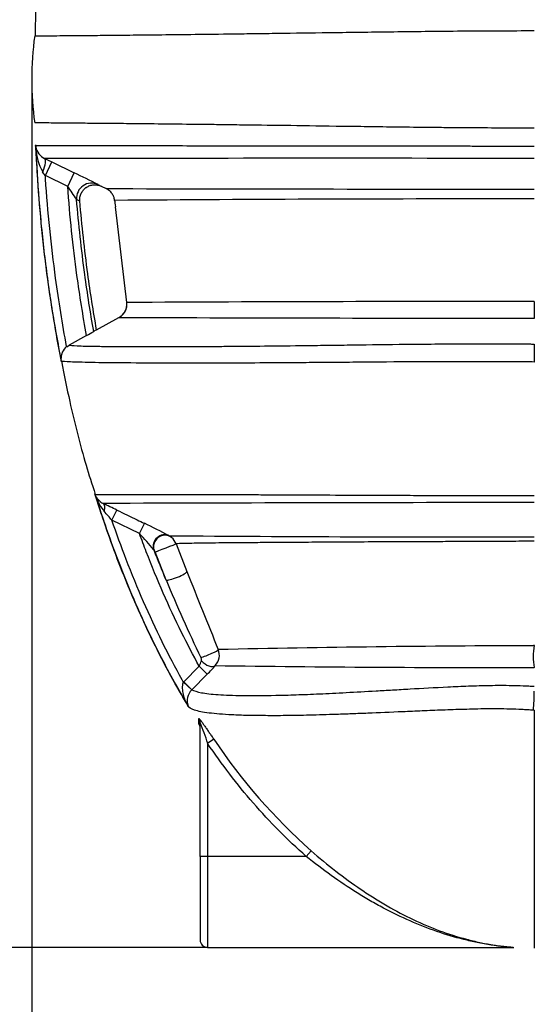
# Model space of a CAD drawing. Units: millimetres. Extents: x 0 to 21000, y 0 to 14850.
# Drawn here: x 2635 to 3318, y 10448 to 11757 of the extents above; entities that cross this region are included whole.
import ezdxf
from ezdxf import colors
from ezdxf.entities.mleader import LeaderData, LeaderLine
from ezdxf.enums import TextEntityAlignment as Align
from ezdxf.math import Vec2, Vec3

# ---------------------------------------------------------------- set-up
doc = ezdxf.new("R2010")
doc.units = ezdxf.units.MM
doc.header["$LTSCALE"] = 50
doc.layers.add('Default', color=7, linetype='Continuous')
doc.layers.add('DV2_0', color=7, linetype='Continuous')
doc.styles.add('SEACAD_Arial', font='arial.ttf')
doc.dimstyles.new('ISO', dxfattribs={"dimtxt": 175, "dimasz": 175, "dimexe": 87.5, "dimexo": 0, "dimgap": 43.75, "dimtad": 1, "dimdec": 0, "dimrnd": 10, "dimtxsty": 'SEACAD_Arial', "dimblk1": '_SE_FILLED', "dimblk2": '_SE_FILLED', "dimsah": 1, "dimcen": 87.5, "dimadec": 0, "dimazin": 0, "dimtfac": 0.5, "dimtdec": 4, "dimtmove": 0, "dimatfit": 3, "dimfxl": 1, "dimarcsym": 0})

# ---------------------------------------------------------------- blocks, each defined once
blk = doc.blocks.new('_SE_FILLED')
at = {"color": 0}
blk.add_line((0, 0), (-1, 0), dxfattribs=at)
blk.add_solid([(0, 0), (-1, -0.1665), (-1, 0.1665), (0, 0)], dxfattribs=at)
blk = doc.blocks.new('SE5')
at = {"layer": 'DV2_0', "color": 7, "linetype": 'Continuous'}
for p, q in [((2655.6, 11589.1), (2655.6, 11589.6)), ((2667.7, 11572.5), (2677.4, 11567.8)), ((2668.7, 11549.8), (2677.4, 11567.8)), ((2677.4, 11567.8), (2707.1, 11553.4)), ((2698.3, 11535.4), (2668.7, 11549.8)), ((2698.3, 11535.4), (2707.1, 11553.4)), ((2742.9, 11535.6), (2749.6, 11532.4)), ((2776.8, 11381.1), (2761.7, 11508)), ((2736.7, 11344.9), (2766.5, 11361.2)), ((2723.4, 11337.1), (2700.1, 11324.4)), ((2696.9, 11322.7), (2697, 11322.3)), ((2697, 11322.3), (2700.1, 11324.4)), ((3318.4, 11301.9), (3318.2, 11301.9)), ((2734.4, 11125.8), (2734.6, 11125.4)), ((2757.1, 11091.6), (2763.6, 11105.1)), ((2793.7, 11073.9), (2757.1, 11091.6)), ((2793.7, 11073.9), (2800.2, 11087.4)), ((2832.8, 11071.1), (2836.5, 11068.7)), ((2829.2, 11012.1), (2814.5, 11049.5)), ((2842.3, 11060.3), (2856.8, 11023.3)), ((3318.2, 10924.9), (3318.4, 10926.1)), ((2852.8, 10876.8), (2873.1, 10897.5)), ((2873.1, 10897.5), (2883.8, 10887)), ((3318.4, 10895.5), (3318.4, 10895.8)), ((2883.8, 10887), (2863.4, 10866.3)), ((2852.2, 10876.2), (2852.8, 10876.8)), ((2852.2, 10876.2), (2863.1, 10866)), ((2852.8, 10876.8), (2863.4, 10866.3)), ((2863.4, 10866.3), (2863.1, 10866)), ((3318.4, 10838.9), (3317.3, 10838.9)), ((3318.4, 10838.9), (3318.4, 10522.6)), ((2872.8, 10820.6), (2872.8, 10827.8)), ((2874.3, 10644.6), (2874.3, 10822.4)), ((2892.6, 10800.4), (2884.3, 10794.7)), ((2884.3, 10794.7), (2884.3, 10644.6)), ((2874.3, 10644.6), (2874.3, 10533.6)), ((2884.3, 10644.6), (2874.3, 10644.6)), ((3015.3, 10644.6), (2884.3, 10644.6)), ((2884.3, 10644.6), (2884.3, 10523.6)), ((3021.9, 10652.1), (3015.3, 10644.6)), ((2884.3, 10523.6), (3290.3, 10523.6))]:
    blk.add_line(p, q, dxfattribs=at)
for centre, radius, start, end in [((3088.5, 11677.6), 437.9, 172.4134, 187.5873), ((2661.4, 11589.9), 5.8, 187.629, 201.9784), ((2635.7, 11587.8), 20, 2.5456, 3.8439), ((2672.9, 11590.4), 17.4, 185.6971, 195.0436), ((2676.6, 11591.5), 21, 190.3164, 244.8046), ((2723.7, 11588.6), 67.6, 182.2938, 209.9103), ((3042.8, -247818.1), 259390.8, 89.939127, 90.082856), ((1728.3, 10892.7), 1147.1, 34.9453, 35.2537), ((1914.6, 9910.7), 1823.9, 63.1409, 64.246), ((1997.1, 11043.2), 856.7, 33.6715, 35.0668), ((2789.4, 11631.5), 106.5, 241.5344, 244.141), ((3270.5, 213950), 202418.2, 269.852534, 270.013551), ((3252.4, -50555.5), 62074.2, 89.939101, 90.453884), ((2761.3, 11611.6), 106.5, 241.2544, 243.8439), ((2756.9, 11378.7), 20.1, 302.6733, 6.7714), ((3250.6, -75840.4), 87222.7, 89.955479, 90.311249), ((5482.2, 11371.2), 2163.8, 179.7059, 180.2941), ((3308.3, 152776.8), 141416.6, 269.780512, 270.004108), ((2590.6, 11584.5), 280.8, 298.2154, 300.4635), ((2779.8, 11273.5), 83.4, 121.1171, 124.1465), ((2709.8, 11306.5), 20.4, 129.1683, 182.5965), ((7601.7, 11272.8), 4283.6, 179.2915, 179.6107), ((2696.4, 11304.5), 7, 171.2307, 185.5191), ((2740.3, 11127.8), 6.22, 203.2247, 216.9411), ((2720.4, 11120.5), 15, 17.412, 18.791), ((2748.3, 11130.3), 14.6, 201.2982, 211.186), ((2754.4, 11132.9), 21, 204.8176, 244.8851), ((2795.2, 11143.4), 62.8, 199.1377, 219.9134), ((3623.8, -258944.3), 270059.6, 90.064793, 90.186342), ((1264.6, 8014.3), 3435.1, 64.1276, 64.4633), ((-425, 8283.5), 4244, 41.4283, 41.6339), ((2357.3, 10161.9), 1026.1, 62.3898, 64.4235), ((1910.8, 10277.6), 1189, 40.6657, 42.0478), ((3256, 62627.8), 51558.5, 269.5297, 270.06933), ((2823, 11052.9), 20.7, 20.8685, 49.4313), ((2807.9, 11048.4), 6.2, 31.324, 39.5202), ((2808.8, 11047.4), 6.07, 20.5588, 44.2677), ((16752.7, 16549.3), 14954.4, 201.68619, 202.11433), ((4594.8, 11740.5), 1910, 202.4166, 205.8018), ((2879.7, 10912.2), 20.2, 316.9771, 21.7144), ((3380.9, -11044.8), 21969.7, 90.16332, 91.25808), ((3392.3, 10910.7), 75.4, 169.1437, 191.3893), ((2801.1, 10931.7), 79.7, 334.5475, 340.1838), ((2682.7, 11085.9), 282.9, 315.3082, 318.4832), ((3290.9, 40587.5), 29691.8, 269.23495, 270.05292), ((2877.3, 10851.6), 20.2, 134.6983, 200.6347), ((2843.7, 10872.1), 474.8, 355.9909, 359.0441), ((2864.3, 10815.3), 10, 0, 32.4972), ((2650.3, 10726.4), 243.8, 16.2735, 23.2162), ((3533.9, 11229.4), 771.6, 213.7784, 228.4244), ((2884.3, 10533.6), 10, 180, 270)]:
    blk.add_arc(centre, radius, start, end, dxfattribs=at)
for centre, major_axis, ratio, start_param, end_param in [((2636.2, 11585), (19.3, 5.2), 0.992924, 6.064385, 6.157418), ((2659, 11554.5), (8.7, 18), 0.271243, 4.862772, 6.269465), ((2729.9, 11519.8), (-9.5, -17.6), 0.987809, 3.187393, 5.285544), ((2721.5, 11118.3), (12.8, 7.7), 0.994035, 6.044588, 6.13817), ((2738.9, 11100.4), (6.5, 13.5), 0.442963, 5.114856, 6.268222), ((2826.2, 11057.6), (-7.3, -13.1), 0.932103, 3.202024, 5.555861), ((2827, 11057), (-10.5, -10.7), 0.951966, 3.245587, 5.84185), ((2828.4, 11054.9), (-14, -5.4), 0.016103, 0.131187, 3.094226), ((2842.9, 11017.9), (-13.9, -5.6), 0.162293, 0.132943, 3.078756), ((2884.6, 10914.2), (-13.9, -5.6), 0.109388, 0.787902, 3.034105), ((2883.8, 10908.9), (-11.3, 9.9), 0.559416, 1.369095, 3.040497), ((2845, 10837.9), (14.5, -3.8), 0.999352, 0.716466, 0.797906), ((2864.3, 10822.4), (10, 0), 0.991682, 0, 0.567182)]:
    blk.add_ellipse(centre, major_axis=major_axis, ratio=ratio, start_param=start_param, end_param=end_param, dxfattribs=at)
for points in [[(2656.3, 11777.5), (2655.7, 11771.7), (2655.2, 11757.7), (2655, 11735.4)], [(2760.7, 11516.8), (2760.9, 11514.8), (2761.3, 11511.9), (2761.7, 11508)], [(2689.4, 11303.8), (2689.5, 11303.6), (2689.5, 11303.4), (2689.6, 11303.2)], [(2829.2, 11012.1), (2823.7, 11025.1), (2818.3, 11038.3), (2813.2, 11051.6)]]:
    blk.add_open_spline(points, degree=3, dxfattribs=at)
for points, knots in [([(2654.5, 11735.4), (2654.5, 11735.4), (2655.2, 11735.4), (2657.9, 11735.5), (2660, 11735.5), (2665.5, 11735.5), (2669, 11735.6), (2677.4, 11735.6), (2682.3, 11735.7), (2693.6, 11735.8), (2700, 11735.8), (2714.4, 11736), (2722.4, 11736), (2739.9, 11736.2), (2749.5, 11736.3), (2770.6, 11736.5), (2782, 11736.6), (2806.6, 11736.9), (2819.8, 11737), (2848.2, 11737.3), (2863.4, 11737.5), (2896.1, 11737.9), (2913.7, 11738.1), (2942.2, 11738.5), (2952, 11738.6), (2967.4, 11738.8), (2972.6, 11738.9), (2983.2, 11739), (2988.6, 11739.1), (3015.8, 11739.5), (3039, 11739.8), (3069.8, 11740.2), (3076.1, 11740.3), (3088.8, 11740.5), (3095.3, 11740.6), (3115, 11740.8), (3128.4, 11741), (3169.3, 11741.5), (3197.6, 11741.8), (3242.1, 11742.2), (3257.3, 11742.2), (3287.7, 11742.4), (3303, 11742.4), (3318.4, 11742.4)], [0, 0, 0, 0, 0.0625, 0.0625, 0.125, 0.125, 0.1875, 0.1875, 0.25, 0.25, 0.3125, 0.3125, 0.375, 0.375, 0.4375, 0.4375, 0.5, 0.5, 0.5625, 0.5625, 0.625, 0.625, 0.6875, 0.6875, 0.71875, 0.71875, 0.734375, 0.734375, 0.75, 0.75, 0.8125, 0.8125, 0.828125, 0.828125, 0.84375, 0.84375, 0.875, 0.875, 0.9375, 0.9375, 0.96875, 0.96875, 1, 1, 1, 1]), ([(3318.4, 11612.8), (3287.7, 11612.8), (3257.7, 11613), (3220.8, 11613.3), (3213.5, 11613.3), (3198.9, 11613.4), (3191.6, 11613.5), (3170, 11613.7), (3156, 11613.9), (3128.6, 11614.2), (3115.3, 11614.4), (3095.7, 11614.7), (3089.3, 11614.8), (3076.6, 11614.9), (3070.3, 11615), (3039.3, 11615.4), (3016.3, 11615.8), (2973.1, 11616.4), (2952.8, 11616.6), (2924.2, 11617), (2914.9, 11617.1), (2897, 11617.4), (2888.5, 11617.5), (2863.6, 11617.8), (2848.3, 11617.9), (2819.8, 11618.3), (2806.6, 11618.4), (2782, 11618.7), (2770.6, 11618.8), (2754.9, 11618.9), (2749.8, 11619), (2740.2, 11619.1), (2735.6, 11619.1), (2722.4, 11619.2), (2714.4, 11619.3), (2700, 11619.4), (2693.6, 11619.5), (2682.3, 11619.6), (2677.4, 11619.6), (2669, 11619.7), (2665.6, 11619.7), (2657.2, 11619.8), (2654.5, 11619.8), (2654.5, 11619.8)], [0, 0, 0, 0, 0.0625, 0.0625, 0.078125, 0.078125, 0.09375, 0.09375, 0.125, 0.125, 0.15625, 0.15625, 0.171875, 0.171875, 0.1875, 0.1875, 0.25, 0.25, 0.3125, 0.3125, 0.34375, 0.34375, 0.375, 0.375, 0.4375, 0.4375, 0.5, 0.5, 0.5625, 0.5625, 0.59375, 0.59375, 0.625, 0.625, 0.6875, 0.6875, 0.75, 0.75, 0.8125, 0.8125, 0.875, 0.875, 1, 1, 1, 1]), ([(2655.6, 11590.4), (2657, 11563.8), (2659.5, 11518.8), (2666.8, 11445.3), (2676.8, 11372.3), (2684.9, 11328.2), (2689.8, 11302.1)], [0, 0, 0, 0, 0.2503, 0.501039, 0.751257, 1, 1, 1, 1]), ([(2655.6, 11589.6), (2655.6, 11589.6), (2656.3, 11589.6), (2659, 11589.6), (2661.1, 11589.6), (2666.6, 11589.7), (2670.1, 11589.7), (2676.3, 11589.7), (2678.6, 11589.7), (2683.5, 11589.7), (2686.2, 11589.7), (2700.3, 11589.7), (2714.5, 11589.7), (2736.4, 11589.7), (2741, 11589.7), (2750.6, 11589.6), (2755.7, 11589.6), (2771.4, 11589.6), (2782.8, 11589.6), (2807.2, 11589.6), (2820.4, 11589.6), (2848.7, 11589.5), (2863.9, 11589.5), (2896.6, 11589.5), (2914.2, 11589.5), (2938, 11589.4), (2942.8, 11589.4), (2952.7, 11589.4), (2957.7, 11589.4), (2973.1, 11589.4), (2983.6, 11589.4), (3016.3, 11589.3), (3039.3, 11589.3), (3076.4, 11589.2), (3089.2, 11589.2), (3115.3, 11589.2), (3128.6, 11589.2), (3169.4, 11589.1), (3197.7, 11589.1), (3234.8, 11589.1), (3242.3, 11589), (3257.4, 11589), (3265, 11589), (3280.2, 11589), (3287.8, 11589), (3299.2, 11589), (3303.1, 11589), (3308.8, 11589), (3311.7, 11589), (3314.6, 11589), (3316.5, 11589), (3317.4, 11589), (3318.4, 11589)], [0, 0, 0, 0, 0.0625, 0.0625, 0.125, 0.125, 0.1875, 0.1875, 0.21875, 0.21875, 0.25, 0.25, 0.375, 0.375, 0.40625, 0.40625, 0.4375, 0.4375, 0.5, 0.5, 0.5625, 0.5625, 0.625, 0.625, 0.6875, 0.6875, 0.703125, 0.703125, 0.71875, 0.71875, 0.75, 0.75, 0.8125, 0.8125, 0.84375, 0.84375, 0.875, 0.875, 0.9375, 0.9375, 0.953125, 0.953125, 0.96875, 0.96875, 0.984375, 0.984375, 0.992187, 0.992187, 0.996094, 0.998047, 0.998047, 1, 1, 1, 1]), ([(2689.5, 11305.6), (2682.6, 11340.6), (2676.8, 11376), (2665.9, 11455.9), (2661.4, 11500.3), (2657.6, 11558.5), (2656.8, 11572.2), (2656.2, 11585.9)], [0, 0, 0, 0, 0.382178, 0.382178, 0.854375, 0.854375, 1, 1, 1, 1]), ([(2696.9, 11322.7), (2691.3, 11352.6), (2686.5, 11382.8), (2676.3, 11457), (2671.9, 11501.3), (2668.8, 11546.9), (2668.8, 11548.4), (2668.7, 11549.8)], [0, 0, 0, 0, 0.401495, 0.401495, 0.980994, 0.980994, 1, 1, 1, 1]), ([(2723.4, 11337.1), (2718.6, 11363.5), (2714.3, 11390.2), (2705.3, 11456.3), (2701.2, 11495.8), (2698.3, 11535.4)], [0, 0, 0, 0, 0.40596, 0.40596, 1, 1, 1, 1]), ([(2714.4, 11516), (2714.3, 11517.8), (2714.3, 11519.5), (2714.8, 11522.1), (2715, 11523), (2715.6, 11524.6), (2715.9, 11525.4), (2716.7, 11527), (2717.1, 11527.8), (2717.8, 11528.9), (2718.1, 11529.2), (2718.6, 11529.9), (2718.9, 11530.3), (2719.7, 11531.3), (2720.3, 11531.9), (2721.3, 11532.8), (2721.7, 11533), (2722.4, 11533.6), (2722.7, 11533.8), (2724.6, 11535.1), (2726.1, 11535.9), (2728.2, 11536.6), (2728.6, 11536.7), (2729.5, 11536.9), (2729.9, 11537), (2731.2, 11537.3), (2732.1, 11537.4), (2733.4, 11537.5), (2733.8, 11537.5), (2734.7, 11537.5), (2735.1, 11537.5), (2736.5, 11537.4), (2737.3, 11537.3), (2739, 11537), (2739.9, 11536.8), (2741.1, 11536.3), (2741.6, 11536.2), (2742.2, 11535.9), (2742.4, 11535.9), (2742.8, 11535.7), (2743, 11535.6), (2743.2, 11535.5)], [0, 0, 0, 0, 0.125, 0.125, 0.1875, 0.1875, 0.25, 0.25, 0.3125, 0.3125, 0.34375, 0.34375, 0.375, 0.375, 0.4375, 0.4375, 0.46875, 0.46875, 0.5, 0.5, 0.625, 0.625, 0.65625, 0.65625, 0.6875, 0.6875, 0.75, 0.75, 0.78125, 0.78125, 0.8125, 0.8125, 0.875, 0.875, 0.9375, 0.9375, 0.96875, 0.96875, 0.984375, 0.984375, 1, 1, 1, 1]), ([(2760.7, 11516.8), (2760.5, 11518.4), (2760.1, 11520.1), (2759.3, 11522), (2759.2, 11522.4), (2758.8, 11523.2), (2758.6, 11523.5), (2758, 11524.6), (2757.6, 11525.3), (2756.6, 11526.7), (2756.1, 11527.3), (2755.3, 11528.3), (2755, 11528.6), (2754.4, 11529.1), (2754, 11529.4), (2752.5, 11530.8), (2751.1, 11531.7), (2749.5, 11532.4)], [0, 0, 0, 0, 0.25, 0.25, 0.3125, 0.3125, 0.375, 0.375, 0.5, 0.5, 0.625, 0.625, 0.6875, 0.6875, 0.75, 0.75, 1, 1, 1, 1]), ([(2733, 11342.5), (2728.5, 11367.6), (2724.5, 11393), (2716.5, 11451.5), (2712.9, 11484.8), (2710.1, 11518.2)], [0, 0, 0, 0, 0.435009, 0.435009, 1, 1, 1, 1]), ([(2736.7, 11344.9), (2732.3, 11369.4), (2728.4, 11394.1), (2720.7, 11451.2), (2717.1, 11483.5), (2714.4, 11516)], [0, 0, 0, 0, 0.435895, 0.435895, 1, 1, 1, 1]), ([(2766.5, 11361.2), (2767.4, 11361.6), (2768.2, 11362.2), (2769.4, 11363.1), (2769.8, 11363.4), (2770.6, 11364.1), (2770.9, 11364.4), (2771.9, 11365.5), (2772.6, 11366.2), (2773.4, 11367.4), (2773.7, 11367.8), (2774.2, 11368.7), (2774.5, 11369.1), (2775.2, 11370.4), (2775.6, 11371.3), (2776, 11372.7), (2776.2, 11373.2), (2776.4, 11374.2), (2776.5, 11374.7), (2776.8, 11376.1), (2776.9, 11377.1), (2777, 11379.1), (2776.9, 11380.1), (2776.8, 11381.1)], [0, 0, 0, 0, 0.125, 0.125, 0.1875, 0.1875, 0.25, 0.25, 0.375, 0.375, 0.4375, 0.4375, 0.5, 0.5, 0.625, 0.625, 0.6875, 0.6875, 0.75, 0.75, 0.875, 0.875, 1, 1, 1, 1]), ([(2700.1, 11324.4), (2701.3, 11324), (2704.9, 11323.7), (2717.1, 11323.2), (2725.6, 11323), (2739.6, 11322.8), (2742.5, 11322.7), (2748.8, 11322.7), (2752.1, 11322.6), (2762.5, 11322.5), (2770.1, 11322.5), (2795, 11322.4), (2814.4, 11322.4), (2848.6, 11322.4), (2860.9, 11322.5), (2880.8, 11322.6), (2887.7, 11322.6), (2902, 11322.7), (2909.4, 11322.8), (2932.6, 11323), (2949, 11323.1), (2984.1, 11323.5), (3002.8, 11323.7), (3027.9, 11324), (3033, 11324.1), (3043.3, 11324.2), (3048.5, 11324.3), (3064.4, 11324.5), (3075.3, 11324.6), (3108.8, 11325.1), (3132.4, 11325.4), (3170, 11325.7), (3182.9, 11325.9), (3209.1, 11326), (3222.3, 11326.1), (3249.2, 11326.2), (3262.8, 11326.2), (3283.5, 11326.1), (3290.4, 11326), (3300.9, 11326), (3304.4, 11325.9), (3309.6, 11325.9), (3312.3, 11325.9), (3314.9, 11325.8), (3316.6, 11325.8), (3317.5, 11325.8), (3318.4, 11325.8)], [0, 0, 0, 0, 0.125, 0.125, 0.25, 0.25, 0.28125, 0.28125, 0.3125, 0.3125, 0.375, 0.375, 0.5, 0.5, 0.5625, 0.5625, 0.59375, 0.59375, 0.625, 0.625, 0.6875, 0.6875, 0.75, 0.75, 0.765625, 0.765625, 0.78125, 0.78125, 0.8125, 0.8125, 0.875, 0.875, 0.90625, 0.90625, 0.9375, 0.9375, 0.96875, 0.96875, 0.984375, 0.984375, 0.992188, 0.992188, 0.996094, 0.998047, 0.998047, 1, 1, 1, 1]), ([(3318.2, 11301.9), (3310.9, 11302), (3303.6, 11302.1), (3289.1, 11302.2), (3281.9, 11302.2), (3260.2, 11302.3), (3246, 11302.3), (3218.1, 11302.3), (3204.4, 11302.3), (3184.1, 11302.2), (3177.4, 11302.2), (3164, 11302.1), (3157.4, 11302.1), (3124.8, 11301.9), (3100.3, 11301.7), (3065.5, 11301.4), (3054.2, 11301.3), (3037.8, 11301.2), (3032.4, 11301.2), (3021.7, 11301.1), (3016.4, 11301), (2990.6, 11300.9), (2971.5, 11300.7), (2935.6, 11300.5), (2918.9, 11300.5), (2895.5, 11300.4), (2887.9, 11300.4), (2873.3, 11300.4), (2866.2, 11300.4), (2845.7, 11300.4), (2833.2, 11300.4), (2798.3, 11300.5), (2778.8, 11300.6), (2754, 11300.9), (2746.5, 11300.9), (2732.9, 11301.1), (2726.9, 11301.3), (2710.7, 11301.6), (2702.8, 11301.9), (2692.3, 11302.5), (2689.6, 11302.8), (2689.6, 11303.2)], [0, 0, 0, 0, 0.015625, 0.015625, 0.03125, 0.03125, 0.0625, 0.0625, 0.09375, 0.09375, 0.109375, 0.109375, 0.125, 0.125, 0.1875, 0.1875, 0.21875, 0.21875, 0.234375, 0.234375, 0.25, 0.25, 0.3125, 0.3125, 0.375, 0.375, 0.40625, 0.40625, 0.4375, 0.4375, 0.5, 0.5, 0.625, 0.625, 0.6875, 0.6875, 0.75, 0.75, 0.875, 0.875, 1, 1, 1, 1]), ([(2690.1, 11303.3), (2693.9, 11283.5), (2702.4, 11240.4), (2718.2, 11178), (2730.4, 11140.2), (2735, 11126)], [0, 0, 0, 0, 0.300987, 0.777951, 1, 1, 1, 1]), ([(2734.1, 11126.9), (2743.4, 11098.5), (2759, 11051.4), (2789.1, 10977.2), (2822.2, 10907.1), (2845.2, 10866.8), (2858.7, 10843.4)], [0, 0, 0, 0, 0.262048, 0.516732, 0.763006, 1, 1, 1, 1]), ([(2734.4, 11125.8), (2734.4, 11125.9), (2736.8, 11125.9), (2746.4, 11126), (2753.6, 11126), (2773.1, 11126), (2785.4, 11126), (2808.3, 11126), (2816.7, 11126), (2835.2, 11125.9), (2845.2, 11125.9), (2866.9, 11125.8), (2878.6, 11125.8), (2903.8, 11125.7), (2917.4, 11125.7), (2939.4, 11125.6), (2947, 11125.6), (2962.7, 11125.5), (2970.7, 11125.5), (2995.8, 11125.4), (3013.5, 11125.3), (3051.4, 11125.1), (3071.5, 11125), (3104.1, 11124.9), (3115.5, 11124.8), (3138.5, 11124.7), (3150.3, 11124.7), (3174.5, 11124.6), (3186.8, 11124.6), (3205.8, 11124.5), (3212.2, 11124.5), (3225.1, 11124.5), (3231.7, 11124.5), (3251.4, 11124.5), (3264.6, 11124.4), (3284.7, 11124.4), (3291.4, 11124.4), (3301.5, 11124.4), (3304.9, 11124.4), (3309.9, 11124.5), (3312.5, 11124.5), (3315.4, 11124.5), (3316.7, 11124.5), (3317.5, 11124.5), (3318, 11124.5), (3318.4, 11124.5)], [0, 0, 0, 0, 0.125, 0.125, 0.25, 0.25, 0.375, 0.375, 0.4375, 0.4375, 0.5, 0.5, 0.5625, 0.5625, 0.625, 0.625, 0.65625, 0.65625, 0.6875, 0.6875, 0.75, 0.75, 0.8125, 0.8125, 0.84375, 0.84375, 0.875, 0.875, 0.90625, 0.90625, 0.921875, 0.921875, 0.9375, 0.9375, 0.96875, 0.96875, 0.984375, 0.984375, 0.992188, 0.992188, 0.996094, 0.998047, 0.999023, 0.999023, 1, 1, 1, 1]), ([(2857.8, 10845.6), (2852.2, 10854.9), (2846.7, 10864.4), (2832.1, 10890.7), (2823.2, 10907.7), (2797.2, 10960.2), (2781.1, 10997.1), (2755.4, 11063.8), (2745.2, 11092.9), (2735.8, 11122.8)], [0, 0, 0, 0, 0.115792, 0.115792, 0.313282, 0.313282, 0.708263, 0.708263, 1, 1, 1, 1]), ([(2857.9, 10845.6), (2845.8, 10865.8), (2834.2, 10886.8), (2811.8, 10930.4), (2801.1, 10952.9), (2780.7, 10999.3), (2770.9, 11023.2), (2752.6, 11072.1), (2744, 11097.2), (2735.9, 11122.8)], [0, 0, 0, 0, 0.25, 0.25, 0.5, 0.5, 0.75, 0.75, 1, 1, 1, 1]), ([(2763.6, 11105.1), (2772.6, 11100.8), (2781.6, 11096.4), (2790.6, 11092.1), (2793.8, 11090.5), (2797, 11088.9), (2800.2, 11087.4)], [0, 0, 0, 0, 0.737081, 0.737081, 0.737081, 1, 1, 1, 1]), ([(2852.2, 10876.2), (2851.6, 10877.2), (2851.1, 10878.2), (2841.4, 10895.6), (2832.5, 10912.5), (2806.8, 10964.6), (2790.8, 11001.1), (2769.5, 11056.4), (2763.1, 11073.9), (2757.1, 11091.6)], [0, 0, 0, 0, 0.015704, 0.015704, 0.267915, 0.267915, 0.772338, 0.772338, 1, 1, 1, 1]), ([(2873.1, 10897.5), (2865.1, 10912.1), (2857.2, 10927.1), (2832.8, 10976.4), (2817.2, 11012.2), (2799.7, 11057.5), (2796.7, 11065.7), (2793.7, 11073.9)], [0, 0, 0, 0, 0.272551, 0.272551, 0.870687, 0.870687, 1, 1, 1, 1]), ([(3318.4, 11063.6), (3317.7, 11063.6), (3317, 11063.6), (3315.6, 11063.6), (3313.6, 11063.6), (3311.5, 11063.6), (3307.4, 11063.6), (3304.7, 11063.6), (3296.5, 11063.5), (3291.1, 11063.5), (3274.9, 11063.4), (3264.2, 11063.4), (3248.3, 11063.3), (3243, 11063.3), (3232.7, 11063.2), (3227.6, 11063.2), (3212.5, 11063.2), (3202.7, 11063.1), (3183.8, 11063), (3174.5, 11063), (3156.5, 11062.9), (3147.8, 11062.9), (3122.6, 11062.7), (3106.9, 11062.7), (3084.8, 11062.6), (3077.7, 11062.5), (3063.8, 11062.4), (3057.1, 11062.4), (3037.5, 11062.3), (3025.4, 11062.2), (3002.7, 11062.1), (2992, 11062), (2972.1, 11061.9), (2962.8, 11061.8), (2945.4, 11061.7), (2937.2, 11061.7), (2925.8, 11061.6), (2922.1, 11061.5), (2915.1, 11061.5), (2911.7, 11061.4), (2895.5, 11061.3), (2884.6, 11061.2), (2866.6, 11060.9), (2859.3, 11060.8), (2848.3, 11060.6), (2844.5, 11060.4), (2842.3, 11060.3)], [0, 0, 0, 0, 0.001953, 0.001953, 0.003906, 0.007813, 0.007813, 0.015625, 0.015625, 0.03125, 0.03125, 0.0625, 0.0625, 0.078125, 0.078125, 0.09375, 0.09375, 0.125, 0.125, 0.15625, 0.15625, 0.1875, 0.1875, 0.25, 0.25, 0.28125, 0.28125, 0.3125, 0.3125, 0.375, 0.375, 0.4375, 0.4375, 0.5, 0.5, 0.5625, 0.5625, 0.59375, 0.59375, 0.625, 0.625, 0.75, 0.75, 0.875, 0.875, 1, 1, 1, 1]), ([(2876.2, 10904.7), (2876.2, 10904.9), (2876.3, 10905), (2876.3, 10905.4), (2876.3, 10905.6), (2876.2, 10906.2), (2876.2, 10906.5), (2876, 10907.3), (2875.9, 10907.7), (2875.6, 10908.4), (2875.4, 10908.8), (2875.3, 10909.1)], [0, 0, 0, 0, 0.125, 0.125, 0.25, 0.25, 0.5, 0.5, 0.75, 0.75, 1, 1, 1, 1]), ([(2857.8, 10845.6), (2857.8, 10845.6), (2857.8, 10845.7), (2857.6, 10845.9), (2857.6, 10846.1), (2857.4, 10846.5), (2857.2, 10846.7), (2856.8, 10847.6), (2856.5, 10848.2), (2855.7, 10850), (2855.1, 10851.2), (2853.7, 10854.8), (2852.8, 10857.4), (2851.5, 10862.6), (2851.1, 10865.2), (2850.9, 10869.3), (2851, 10870.7), (2851.3, 10873.5), (2851.6, 10874.9), (2852.2, 10876.2)], [0, 0, 0, 0, 0.015625, 0.015625, 0.03125, 0.03125, 0.0625, 0.0625, 0.125, 0.125, 0.25, 0.25, 0.5, 0.5, 0.75, 0.75, 0.875, 0.875, 1, 1, 1, 1]), ([(2863.4, 10866.3), (2866.1, 10864.8), (2870.2, 10863.4), (2878.9, 10861.8), (2882.2, 10861.3), (2889.6, 10860.4), (2893.8, 10860), (2907.4, 10859.1), (2918.2, 10858.7), (2943.6, 10858.4), (2958.1, 10858.4), (2983.4, 10859), (2992.4, 10859.2), (3011.7, 10859.9), (3022, 10860.3), (3038.6, 10861), (3044.4, 10861.3), (3056.2, 10861.9), (3062.2, 10862.2), (3081, 10863.2), (3094.2, 10863.9), (3115.3, 10865.1), (3122.6, 10865.5), (3137.6, 10866.4), (3145.4, 10866.9), (3169.3, 10868.3), (3186, 10869.2), (3208.1, 10870.3), (3212.6, 10870.5), (3221.7, 10870.9), (3226.3, 10871.1), (3240.2, 10871.6), (3249.6, 10871.9), (3264, 10872.1), (3268.9, 10872.2), (3278.7, 10872.2), (3283.6, 10872.1), (3293.6, 10871.9), (3298.5, 10871.8), (3306, 10871.5), (3308.5, 10871.3), (3312.2, 10871.2), (3313.4, 10871.1), (3315.3, 10871), (3315.9, 10870.9), (3317.2, 10870.9), (3317.8, 10870.8), (3318.4, 10870.8)], [0, 0, 0, 0, 0.125, 0.125, 0.1875, 0.1875, 0.25, 0.25, 0.375, 0.375, 0.5, 0.5, 0.5625, 0.5625, 0.625, 0.625, 0.65625, 0.65625, 0.6875, 0.6875, 0.75, 0.75, 0.78125, 0.78125, 0.8125, 0.8125, 0.875, 0.875, 0.890625, 0.890625, 0.90625, 0.90625, 0.9375, 0.9375, 0.953125, 0.953125, 0.96875, 0.96875, 0.984375, 0.984375, 0.992188, 0.992188, 0.996094, 0.996094, 0.998047, 0.998047, 1, 1, 1, 1]), ([(2857.6, 10845.1), (2857.7, 10845), (2857.7, 10845), (2857.8, 10845), (2857.8, 10845.1), (2857.8, 10845.2), (2857.8, 10845.2), (2857.8, 10845.4), (2857.8, 10845.5), (2857.8, 10845.6)], [0, 0, 0, 0, 0.25, 0.25, 0.5, 0.5, 0.75, 0.75, 1, 1, 1, 1]), ([(2858.4, 10844.5), (2858.3, 10844.5), (2858.2, 10844.5), (2858.1, 10844.5), (2858, 10844.6), (2857.9, 10844.6), (2857.9, 10844.7), (2857.8, 10844.8)], [0, 0, 0, 0, 0.5, 0.5, 0.75, 0.75, 1, 1, 1, 1]), ([(3317.3, 10838.9), (3314.7, 10839.1), (3312, 10839.3), (3306.8, 10839.6), (3304.2, 10839.8), (3296.3, 10840.2), (3291.1, 10840.4), (3275.5, 10840.8), (3265.2, 10840.8), (3249.9, 10840.7), (3244.8, 10840.6), (3234.8, 10840.4), (3229.9, 10840.2), (3215.3, 10839.8), (3205.8, 10839.5), (3187.3, 10838.8), (3178.3, 10838.4), (3165.1, 10837.9), (3160.7, 10837.7), (3152.1, 10837.3), (3147.9, 10837.1), (3127.3, 10836.2), (3111.8, 10835.5), (3089.9, 10834.7), (3082.9, 10834.4), (3069.1, 10833.9), (3062.4, 10833.6), (3043, 10833), (3031, 10832.6), (3008.6, 10832.1), (2998.2, 10831.9), (2978.6, 10831.7), (2969.5, 10831.7), (2956.7, 10831.8), (2952.6, 10831.8), (2944.7, 10831.9), (2940.9, 10832), (2929.9, 10832.2), (2923.1, 10832.5), (2904.6, 10833.4), (2894.5, 10834.2), (2877.9, 10836.3), (2871.5, 10837.6), (2862.2, 10840.6), (2859.3, 10842.4), (2858.1, 10844.4)], [0, 0, 0, 0, 0.007812, 0.007812, 0.015625, 0.015625, 0.03125, 0.03125, 0.0625, 0.0625, 0.078125, 0.078125, 0.09375, 0.09375, 0.125, 0.125, 0.15625, 0.15625, 0.171875, 0.171875, 0.1875, 0.1875, 0.25, 0.25, 0.28125, 0.28125, 0.3125, 0.3125, 0.375, 0.375, 0.4375, 0.4375, 0.5, 0.5, 0.53125, 0.53125, 0.5625, 0.5625, 0.625, 0.625, 0.75, 0.75, 0.875, 0.875, 1, 1, 1, 1]), ([(2872.8, 10827.8), (2872.8, 10827.8), (2872.8, 10827.8), (2872.8, 10827.9), (2872.9, 10827.9), (2873.1, 10827.7), (2873.3, 10827.6), (2873.6, 10827.2), (2873.7, 10827), (2874, 10826.7), (2874.2, 10826.5), (2874.5, 10826.1), (2874.6, 10825.9), (2875, 10825.5), (2875.2, 10825.2), (2875.7, 10824.5), (2876.1, 10823.9), (2877, 10822.8), (2877.4, 10822.2), (2878.3, 10821), (2878.7, 10820.3), (2879.7, 10819), (2880.1, 10818.4), (2881.1, 10817), (2881.6, 10816.3), (2882.6, 10814.9), (2883.1, 10814.2), (2884.5, 10812.1), (2885.5, 10810.6), (2887.5, 10807.7), (2888.5, 10806.3), (2890.5, 10803.3), (2891.5, 10801.9), (2892.6, 10800.4)], [0, 0, 0, 0, 0.03125, 0.03125, 0.0625, 0.0625, 0.125, 0.125, 0.15625, 0.15625, 0.1875, 0.1875, 0.21875, 0.21875, 0.25, 0.25, 0.3125, 0.3125, 0.375, 0.375, 0.4375, 0.4375, 0.5, 0.5, 0.5625, 0.5625, 0.625, 0.625, 0.75, 0.75, 0.875, 0.875, 1, 1, 1, 1]), ([(3015.3, 10644.6), (3002.7, 10655.7), (2990.6, 10667.1), (2967.2, 10690.8), (2955.9, 10703), (2934.2, 10728.1), (2923.7, 10741), (2903.5, 10767.4), (2893.8, 10780.9), (2884.3, 10794.7)], [0, 0, 0, 0, 0.25, 0.25, 0.5, 0.5, 0.75, 0.75, 1, 1, 1, 1]), ([(3290.4, 10523.6), (3290.4, 10523.6), (3290.4, 10523.6), (3290.3, 10523.6), (3289.7, 10523.7), (3287.9, 10523.8), (3286.8, 10523.9), (3283.2, 10524.2), (3280.5, 10524.5), (3275, 10525.1), (3272.1, 10525.4), (3266.3, 10526.2), (3263.4, 10526.6), (3254.6, 10528), (3248.6, 10529), (3236.7, 10531.4), (3230.7, 10532.8), (3212.6, 10537.2), (3200.7, 10540.8), (3176.9, 10549), (3165.1, 10553.6), (3141.5, 10564), (3129.7, 10569.7), (3112.1, 10579.1), (3106.2, 10582.3), (3094.5, 10589.1), (3088.6, 10592.7), (3071.3, 10603.5), (3059.9, 10611.2), (3037.4, 10627.3), (3026.3, 10635.8), (3015.3, 10644.6)], [0.4994714, 0.4994714, 0.4994714, 0.4994714, 0.5, 0.5, 0.5078125, 0.5078125, 0.515625, 0.515625, 0.53125, 0.53125, 0.546875, 0.546875, 0.5625, 0.5625, 0.59375, 0.59375, 0.625, 0.625, 0.6875, 0.6875, 0.75, 0.75, 0.8125, 0.8125, 0.84375, 0.84375, 0.875, 0.875, 0.9375, 0.9375, 1, 1, 1, 1]), ([(3021.9, 10652.1), (3032.6, 10642.7), (3043.5, 10633.7), (3065.6, 10616.6), (3076.8, 10608.4), (3093.9, 10596.8), (3099.6, 10593.1), (3111.2, 10585.8), (3117, 10582.3), (3134.3, 10572.3), (3145.9, 10566.2), (3169.2, 10555.2), (3180.8, 10550.2), (3204.4, 10541.5), (3216.3, 10537.7), (3234, 10533), (3239.9, 10531.6), (3251.7, 10529), (3257.5, 10527.9), (3266.2, 10526.5), (3269, 10526.1), (3274.7, 10525.3), (3277.5, 10525), (3281.4, 10524.5), (3282.7, 10524.4), (3285.2, 10524.1), (3286.4, 10524), (3288.5, 10523.8), (3289.5, 10523.7), (3290.5, 10523.7), (3290.8, 10523.6), (3291, 10523.6), (3291.1, 10523.6), (3291.1, 10523.6)], [0, 0, 0, 0, 0.0625, 0.0625, 0.125, 0.125, 0.15625, 0.15625, 0.1875, 0.1875, 0.25, 0.25, 0.3125, 0.3125, 0.375, 0.375, 0.40625, 0.40625, 0.4375, 0.4375, 0.453125, 0.453125, 0.46875, 0.46875, 0.4765625, 0.4765625, 0.484375, 0.484375, 0.4921875, 0.4921875, 0.4960937, 0.4960937, 0.4987827, 0.4987827, 0.4987827, 0.4987827])]:
    blk.add_open_spline(points, degree=3, knots=knots, dxfattribs=at)
blk = doc.blocks.new('DMBLK244')
at = {"layer": 'Default', "linetype": 'Continuous'}
for points in [[(2825.7, 9763.3), (2825.7, 9821.6), (2650.7, 9792.4)], [(9841.1, 9763.3), (10016.1, 9792.4), (9841.1, 9821.6)]]:
    blk.add_hatch(color=7, dxfattribs=at).paths.add_polyline_path(points)
at = {"layer": 'Default', "color": 7, "linetype": 'Continuous'}
for p, q in [((2650.7, 11677.6), (2650.7, 9704.9)), ((10016.1, 11677.6), (10016.1, 9704.9)), ((2650.7, 9792.4), (10016.1, 9792.4))]:
    blk.add_line(p, q, dxfattribs=at)
at = {"layer": 'Default', "color": 7, "linetype": 'Continuous', "style": 'SEACAD_Arial'}
blk.add_text('7370', height=175, dxfattribs=at).set_placement((6059.5, 10011.2), align=Align.TOP_LEFT)
blk = doc.blocks.new('DMBLK248')
at = {"layer": 'Default', "linetype": 'Continuous'}
for points in [[(2145.8, 12697.6), (2204.2, 12697.6), (2175, 12872.6)], [(2145.8, 10698.6), (2175, 10523.6), (2204.2, 10698.6)]]:
    blk.add_hatch(color=7, dxfattribs=at).paths.add_polyline_path(points)
at = {"layer": 'Default', "color": 7, "linetype": 'Continuous'}
for p, q in [((3081.4, 12872.6), (2087.5, 12872.6)), ((2175, 12872.6), (2175, 10523.6)), ((2884.3, 10523.6), (2087.5, 10523.6))]:
    blk.add_line(p, q, dxfattribs=at)
at = {"layer": 'Default', "color": 7, "linetype": 'Continuous', "style": 'SEACAD_Arial'}
blk.add_text('2350', height=175, rotation=90, dxfattribs=at).set_placement((1956.3, 11424.2), align=Align.TOP_LEFT)
blk = doc.blocks.new('DMBLK249')
at = {"layer": 'Default', "linetype": 'Continuous'}
for points in [[(1620.8, 13197.6), (1679.2, 13197.6), (1650, 13372.6)], [(1620.8, 10698.6), (1650, 10523.6), (1679.2, 10698.6)]]:
    blk.add_hatch(color=7, dxfattribs=at).paths.add_polyline_path(points)
at = {"layer": 'Default', "color": 7, "linetype": 'Continuous'}
for p, q in [((3081.4, 13372.6), (1562.5, 13372.6)), ((1650, 13372.6), (1650, 10523.6)), ((2884.3, 10523.6), (1562.5, 10523.6))]:
    blk.add_line(p, q, dxfattribs=at)
at = {"layer": 'Default', "color": 7, "linetype": 'Continuous', "style": 'SEACAD_Arial'}
blk.add_text('2850', height=175, rotation=90, dxfattribs=at).set_placement((1431.3, 11674.2), align=Align.TOP_LEFT)

msp = doc.modelspace()

# ---------------------------------------------------------------- block references
at = {"layer": 'Default'}
msp.add_blockref('SE5', (0, 0), dxfattribs=at)

# ---------------------------------------------------------------- dimensions: what is measured, and where the dimension line sits
at = {"layer": 'Default', "color": 7, "linetype": 'Continuous'}
for base, p1, p2, angle, picture, middle, dimtype in [((1650.013, 10523.641), (3081.393, 13372.641), (2884.326, 10523.641), 90, 'DMBLK249', (1650.013, 11948.141), 160), ((2175.014, 10523.641), (3081.393, 12872.641), (2884.326, 10523.641), 90, 'DMBLK248', (2175.014, 11698.141), 160), ((2650.662, 9792.445), (2650.662, 11677.631), (10016.125, 11677.628), 359.999979, 'DMBLK244', (6333.393, 9792.445), 161)]:
    dim = msp.add_linear_dim(base=base, p1=p1, p2=p2, angle=angle, text='\\A1;<>', dimstyle='ISO', dxfattribs=at)
    dim.commit()
    dim.dimension.update_dxf_attribs({"geometry": picture, "text_midpoint": middle, "dimtype": dimtype})

# ---------------------------------------------------------------- leaders
ml = msp.add_multileader_mtext('Standard', dxfattribs=at)
ml.set_content('{\\pxsm0.9;\\fArial|b0||i0||c0|p34;\\W1.;Hmin=2350, Hmax=2850 [mm]\\P}', color=256)
ml.set_leader_properties()
ml.set_arrow_properties(name='_SE_FILLED')
ml.build(insert=Vec2(0, 0))
ml.multileader.update_dxf_attribs({"dogleg_length": 323.238, "arrow_head_size": 175})
ctx = ml.context
ctx.base_point, ctx.char_height, ctx.arrow_head_size, ctx.landing_gap_size = Vec3(2032.501, 9260.267), 175, 175, 61.25
notes = []
notes.append((ctx, [(0, (1, 1, 0), (1650.013, 9345.767), (1, 0), 323.238, [(0, [(1650.013, 10523.641)], 0, [])])]))
ctx.mtext.insert = Vec3(2034.501, 9457.504)
for ctx, leaders in notes:
    for number, flags, end, landing, length, lines in leaders:
        leader = LeaderData()
        leader.index, (leader.has_last_leader_line, leader.has_dogleg_vector, leader.attachment_direction) = number, flags
        leader.last_leader_point, leader.dogleg_vector, leader.dogleg_length = Vec3(end), Vec3(landing), length
        for number, points, colour, breaks in lines:
            line = LeaderLine()
            line.index, line.vertices, line.color, line.breaks = number, Vec3.list(points), colors.encode_raw_color(colour), breaks
            leader.lines.append(line)
        ctx.leaders.append(leader)

doc.saveas('drawing.dxf')
